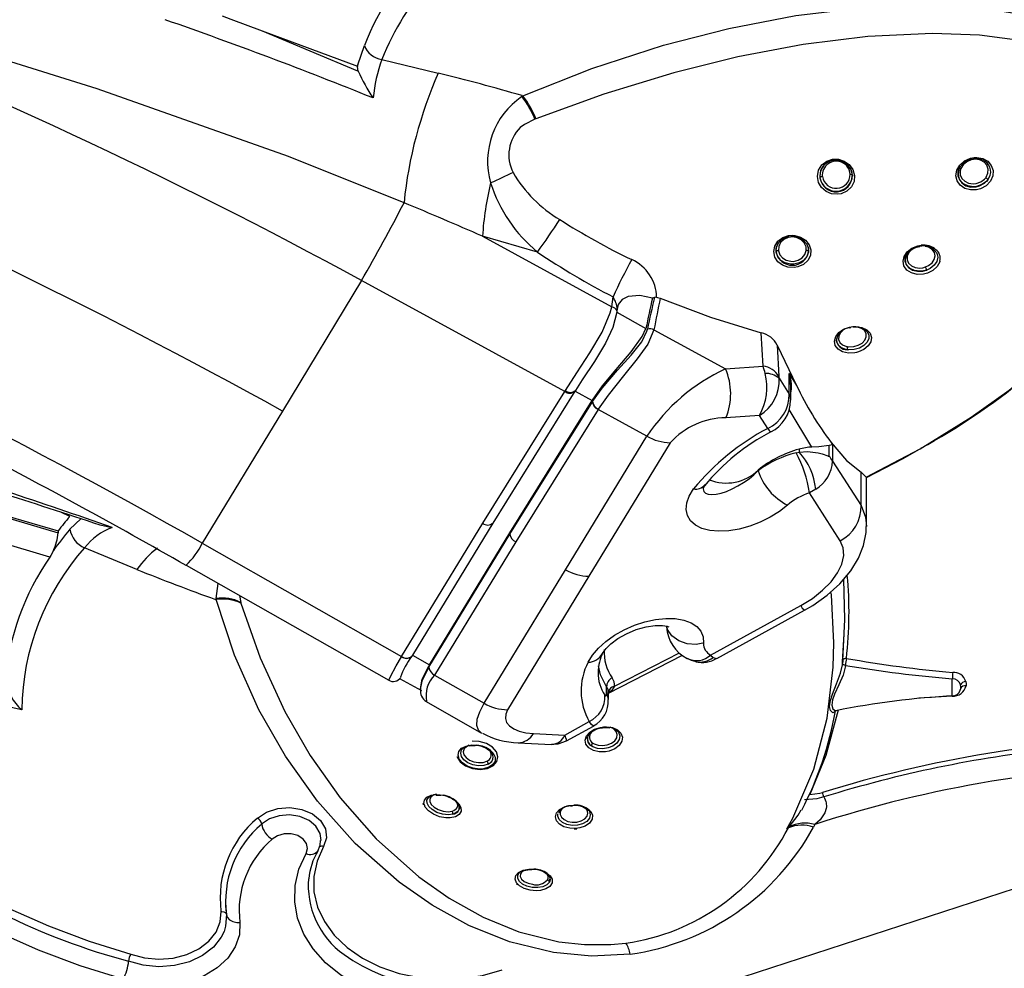
# Model space of a CAD drawing. Units: millimetres. Extents: x 34230 to 52601, y -640 to 11597.
# Drawn here: x 45324 to 45433, y 2571 to 2676 of the extents above; entities that cross this region are included whole.
import ezdxf

# ---------------------------------------------------------------- set-up
doc = ezdxf.new("R2010")
doc.units = ezdxf.units.MM
doc.layers.add('DEFAULT', color=7, linetype='Continuous')
doc.layers.add('DiKom', color=7, linetype='Continuous')

# ---------------------------------------------------------------- blocks, each defined once
blk = doc.blocks.new('A$C40DA030F')
at = {"color": 7, "linetype": 'Continuous'}
for p, q in [((8.5987, 20.8225), (4.6255, 19.5334)), ((7.3791, 19.5098), (7.3748, 19.515)), ((7.2174, 19.451), (7.2075, 19.4577)), ((7.3088, 19.4298), (7.2946, 19.4294)), ((5.7338, 19.1811), (5.7414, 19.1963)), ((5.8759, 19.1942), (5.8876, 19.2052)), ((5.876, 19.1945), (5.8759, 19.1942)), ((5.8792, 19.2), (5.876, 19.1945)), ((7.0615, 19.2055), (7.0471, 19.2056)), ((6.9897, 19.103), (6.9964, 19.0944)), ((7.0818, 19.079), (7.0705, 19.0781)), ((7.8958, 19.0662), (7.8945, 19.0734)), ((7.8156, 19.0193), (7.798, 19.0203)), ((7.8234, 19.0203), (7.8156, 19.0193)), ((7.6234, 18.7458), (7.6086, 18.7459)), ((7.6415, 18.7483), (7.6234, 18.7458)), ((7.1036, 18.7207), (6.9546, 18.6389)), ((7.3707, 18.7302), (7.1862, 18.7396)), ((6.916, 18.6488), (6.9061, 18.6475)), ((7.1136, 18.6883), (6.9782, 18.614)), ((7.2855, 18.6796), (7.1136, 18.6883)), ((7.8774, 18.5035), (7.5722, 18.6767)), ((6.98, 17.8117), (7.4289, 18.5486)), ((10.11, 18.5489), (11.3314, 18.2824)), ((4.9763, 18.4727), (5.1598, 18.4841)), ((6.873, 18.4927), (6.873, 18.4491)), ((7.5582, 18.5127), (7.1093, 17.7758)), ((7.8316, 18.3574), (7.5582, 18.5127)), ((4.9308, 18.4409), (4.9284, 18.4305)), ((4.9763, 18.4727), (4.9763, 18.4722)), ((6.873, 18.4575), (6.4644, 18.2471)), ((6.8823, 18.4547), (6.8823, 18.4226)), ((8.0248, 18.3753), (7.9038, 18.4427)), ((7.9101, 18.4214), (7.9101, 18.4387)), ((6.8395, 18.4191), (6.4797, 18.2338)), ((9.2026, 17.7513), (8.0852, 18.3856)), ((7.3836, 17.622), (7.8315, 18.3572)), ((7.8636, 18.3141), (7.4157, 17.5788)), ((7.8315, 18.3572), (7.8316, 18.3574)), ((7.8638, 18.3144), (7.8636, 18.3141)), ((7.8636, 18.3073), (7.8636, 18.3141)), ((5.5806, 18.2849), (5.5716, 18.1306)), ((5.5811, 18.293), (5.5806, 18.2849)), ((6.2739, 18.2652), (5.7902, 17.9997)), ((6.3085, 18.2464), (6.2948, 18.2602)), ((7.8591, 18.3), (7.4157, 17.5717)), ((7.9543, 18.247), (7.8591, 18.3)), ((6.3085, 18.2464), (5.8114, 17.9735)), ((7.5106, 17.5186), (7.9543, 18.247)), ((8.0135, 18.2542), (7.5661, 17.5198)), ((7.9543, 18.247), (7.958, 18.2531)), ((7.958, 18.2531), (7.9588, 18.2544)), ((8.0144, 18.2556), (8.0135, 18.2542)), ((9.1136, 17.6298), (8.0135, 18.2542)), ((8.9017, 17.9558), (8.9004, 17.9603)), ((8.9087, 17.9181), (8.9017, 17.9558)), ((9.0379, 17.9349), (9.0268, 17.8511)), ((9.0378, 17.941), (9.0412, 17.9398)), ((9.0378, 17.941), (9.0379, 17.9349)), ((6.5312, 17.0749), (6.98, 17.8117)), ((7.1093, 17.7758), (6.6604, 17.0389)), ((9.4751, 17.7743), (9.7634, 17.6542)), ((9.955, 17.7058), (10.3851, 17.5797)), ((5.5934, 17.6156), (5.7635, 17.3517)), ((6.9293, 16.8923), (7.3836, 17.622)), ((8.6718, 16.9005), (9.1136, 17.6298)), ((7.4157, 17.5788), (6.9613, 16.849)), ((7.4157, 17.5717), (6.962, 16.8427)), ((7.4157, 17.5717), (7.4157, 17.5788)), ((9.8442, 17.5527), (9.7836, 17.4956)), ((9.9091, 17.5619), (9.9091, 17.5722)), ((10.3478, 17.4436), (9.9091, 17.5722)), ((10.3478, 17.4333), (9.9091, 17.5619)), ((5.4484, 17.5364), (5.4484, 17.2645)), ((7.0573, 16.7907), (7.5106, 17.5186)), ((7.5661, 17.5198), (7.113, 16.7921)), ((9.8451, 17.4818), (9.8907, 17.4607)), ((5.6359, 17.1766), (5.4785, 17.4208)), ((5.4785, 17.4208), (5.4785, 17.2381)), ((5.7288, 17.3311), (5.7635, 17.3517)), ((5.4492, 17.2662), (5.4508, 17.2651)), ((5.4785, 17.2381), (5.4508, 17.2651)), ((6.0455, 17.2285), (6.0454, 17.2293)), ((6.0455, 17.2258), (6.0455, 17.2285)), ((5.6359, 17.0861), (5.6359, 17.1766)), ((5.6552, 17.1484), (5.6552, 17.09)), ((5.8368, 17.1312), (5.8207, 17.1268)), ((5.8207, 17.1107), (5.8207, 17.1268)), ((5.643, 17.0744), (5.6359, 17.0861)), ((5.7493, 17.0992), (5.8753, 16.8912)), ((6.6604, 17.0389), (6.9293, 16.8923)), ((5.9927, 16.9962), (6.0391, 16.9243)), ((6.0391, 16.9243), (6.2245, 16.9378)), ((8.2352, 16.1801), (8.6718, 16.9005)), ((6.9283, 16.8907), (6.9293, 16.8923)), ((6.9613, 16.849), (6.9604, 16.8476)), ((6.9604, 16.8401), (6.9604, 16.8476)), ((5.8668, 16.8409), (5.8668, 16.7534)), ((5.9308, 16.7193), (5.8744, 16.8067)), ((5.8744, 16.8067), (5.8744, 16.6925)), ((6.962, 16.8427), (6.9604, 16.8401)), ((7.0568, 16.7899), (6.962, 16.8427)), ((7.0548, 16.7866), (7.0568, 16.7899)), ((7.0568, 16.7899), (7.0573, 16.7907)), ((7.113, 16.7921), (7.1103, 16.7876)), ((7.113, 16.7921), (8.2352, 16.1801)), ((5.9407, 16.5369), (5.8341, 16.7589)), ((5.8744, 16.6925), (5.8341, 16.7589)), ((5.9407, 16.5369), (5.9318, 16.7089)), ((6.2264, 16.6671), (6.0194, 16.6519)), ((6.0194, 16.6519), (6.0288, 16.4693)), ((6.6213, 16.4517), (6.2264, 16.6671)), ((5.5409, 16.4412), (5.534, 16.4402)), ((6.8263, 16.3556), (6.6657, 16.445)), ((6.8252, 16.3477), (6.8263, 16.3556)), ((6.824, 16.3375), (6.8252, 16.3477)), ((6.8542, 16.3247), (6.8471, 16.2702)), ((7.5674, 15.9358), (6.8542, 16.3247)), ((6.6185, 16.274), (6.629, 16.2767)), ((5.1638, 15.9934), (5.1535, 15.9918)), ((5.1988, 16.0088), (5.1859, 16.0025)), ((5.209, 16.0135), (5.1935, 16.0036)), ((5.7984, 15.9572), (5.7797, 15.9772)), ((7.2645, 16.023), (7.5674, 15.9358)), ((5.8761, 15.9385), (5.8656, 15.9377)), ((5.5263, 15.5991), (5.5265, 15.6047)), ((4.938, 15.5654), (4.9315, 15.5544)), ((4.8727, 15.5114), (4.8615, 15.5093)), ((5.633, 15.5182), (5.6217, 15.5177)), ((7.2727, 15.2881), (7.278, 15.2902)), ((7.3508, 15.1653), (7.3445, 15.1612)), ((7.348, 15.1602), (7.3445, 15.1612)), ((8.1237, 14.9609), (7.8114, 15.0355)), ((8.253, 15.0246), (8.2581, 14.9993)), ((8.2581, 14.9993), (8.2559, 14.9899)), ((8.2581, 14.9977), (8.2581, 14.9993)), ((8.7837, 14.8019), (8.2581, 14.9977)), ((8.2559, 14.9899), (8.2189, 14.8834))]:
    blk.add_line(p, q, dxfattribs=at)
for points in [[(7.4239, 20.1249), (7.5405, 20.1568), (7.6624, 20.1756), (7.7867, 20.181), (7.9108, 20.1728), (8.0317, 20.1511), (8.1469, 20.1165), (8.2537, 20.0698), (8.3498, 20.012), (8.4329, 19.9443), (8.5012, 19.8684), (8.5532, 19.7858), (8.5877, 19.6986), (8.6039, 19.6085), (8.6015, 19.5177), (8.5805, 19.4282), (8.5414, 19.342)], [(8.9059, 19.7224), (8.909, 19.7908), (8.9317, 19.8572), (8.9731, 19.9186), (9.0312, 19.9723), (9.1035, 20.0159), (9.1867, 20.0475), (9.2772, 20.0657), (9.3709, 20.0696), (9.4636, 20.059), (9.5512, 20.0346)], [(8.4446, 19.3029), (8.4806, 19.3839), (8.4984, 19.468), (8.4975, 19.5531), (8.4779, 19.637), (8.4401, 19.7175), (8.3851, 19.7926), (8.3143, 19.8603), (8.2296, 19.9189), (8.1331, 19.9668), (8.0273, 20.0028), (7.915, 20.026), (7.799, 20.0358), (7.6824, 20.032), (7.5681, 20.0146), (7.4591, 19.984)], [(9.5512, 20.0346), (9.7883, 19.9607), (10.0175, 19.8746), (10.2376, 19.7767), (10.4475, 19.6676), (10.6461, 19.5478), (10.8325, 19.4179), (11.0055, 19.2785), (11.1644, 19.1305), (11.3084, 18.9746), (11.4366, 18.8115), (11.5484, 18.6422)], [(8.9939, 19.7712), (9.0093, 19.8027), (9.0525, 19.8577), (9.1121, 19.9037), (9.1849, 19.9384), (9.2667, 19.9597), (9.3531, 19.9664), (9.4393, 19.9583), (9.5205, 19.9358)], [(6.7532, 19.8969), (6.965, 19.9078), (7.1758, 19.8882), (7.4181, 19.8287), (7.6427, 19.7387), (7.8448, 19.6274), (8.028, 19.4997), (8.2702, 19.2864), (8.4782, 19.0528), (8.6544, 18.8047), (8.8012, 18.5481), (8.9363, 18.248), (9.0378, 17.941)], [(9.5081, 19.8963), (9.4335, 19.9173), (9.3543, 19.925), (9.2747, 19.919), (9.1993, 19.8996), (9.1323, 19.8679), (9.0772, 19.8257), (9.0372, 19.7752), (9.0145, 19.7193), (9.0104, 19.6611)], [(11.4523, 18.543), (11.3435, 18.7078), (11.2187, 18.8664), (11.0787, 19.0181), (10.924, 19.162), (10.7555, 19.2975), (10.5741, 19.4237), (10.3807, 19.5402), (10.1763, 19.6461), (9.962, 19.7411), (9.7389, 19.8247), (9.5081, 19.8963)], [(8.9004, 17.9603), (8.7942, 18.2624), (8.6586, 18.5573), (8.5187, 18.8), (8.3529, 19.0344), (8.1543, 19.2609), (7.9192, 19.4708), (7.7517, 19.5887), (7.5644, 19.6927), (7.3671, 19.773), (7.1461, 19.8282), (7.0052, 19.8441), (6.8588, 19.8442), (6.7761, 19.8364), (6.7761, 19.8364)], [(8.9805, 19.6787), (8.9848, 19.7419), (8.9939, 19.7712)], [(8.9805, 19.6787), (8.9764, 19.6929), (8.9642, 19.7072), (8.9455, 19.7174), (8.9223, 19.7223), (8.9077, 19.7225), (8.9059, 19.7224)], [(8.9857, 19.622), (8.9859, 19.6306), (8.9794, 19.6866)], [(9.0104, 19.6611), (9.0093, 19.6611), (9.0052, 19.6611), (8.9957, 19.6628), (8.9879, 19.6666), (8.9827, 19.6721), (8.9805, 19.6787)], [(7.2099, 19.4514), (7.1944, 19.4639), (7.1834, 19.4834), (7.1835, 19.5038), (7.1953, 19.5227), (7.2177, 19.5373), (7.2482, 19.5458), (7.2712, 19.5475), (7.305, 19.5443), (7.3368, 19.5349), (7.3627, 19.5207), (7.3718, 19.5115)], [(7.1984, 19.4995), (7.2116, 19.5136), (7.2341, 19.5246), (7.2629, 19.5298), (7.2939, 19.5286), (7.323, 19.5215), (7.347, 19.51), (7.364, 19.4953), (7.3729, 19.4787), (7.3723, 19.4612), (7.3636, 19.4471), (7.3605, 19.4442)], [(7.3718, 19.5115), (7.3802, 19.5031), (7.3878, 19.4836), (7.3841, 19.4638), (7.3689, 19.4465), (7.3435, 19.4339), (7.3111, 19.4275), (7.284, 19.4272)], [(7.3484, 19.4389), (7.3586, 19.4537), (7.3591, 19.4688), (7.3514, 19.4832), (7.3368, 19.4957), (7.3163, 19.5056), (7.2924, 19.5114)], [(7.1947, 19.4823), (7.1941, 19.4869), (7.1984, 19.4995)], [(7.2075, 19.4577), (7.2067, 19.4582), (7.1957, 19.4736), (7.1944, 19.4886), (7.1951, 19.4898)], [(7.1984, 19.4995), (7.1951, 19.4921), (7.195, 19.4833)], [(7.3548, 19.4438), (7.338, 19.4356), (7.3088, 19.4298)], [(8.8095, 19.1462), (8.7595, 19.1129), (8.6977, 19.0926), (8.6303, 19.0874), (8.5641, 19.0979), (8.5057, 19.123), (8.461, 19.1601), (8.4344, 19.2056), (8.4288, 19.2549), (8.4446, 19.3029)], [(8.4763, 19.3278), (8.4629, 19.2957), (8.4605, 19.2697)], [(8.5414, 19.342), (8.5331, 19.3144), (8.5387, 19.2864), (8.5573, 19.2616), (8.5867, 19.2431), (8.6231, 19.2333), (8.6619, 19.2334), (8.6982, 19.2435), (8.7274, 19.2622)], [(8.4584, 19.2699), (8.4635, 19.2304), (8.4863, 19.1913), (8.5248, 19.1594), (8.575, 19.1378), (8.632, 19.1288), (8.6899, 19.1332), (8.7431, 19.1507), (8.7861, 19.1794)], [(5.8876, 19.2052), (5.8552, 19.1472), (5.7383, 18.8757), (5.6662, 18.5954), (5.6325, 18.3127), (5.6284, 18.1787), (5.6415, 17.9139), (5.6443, 17.8982)], [(5.6841, 19.0297), (5.6794, 19.037), (5.6723, 19.0543), (5.6705, 19.0623), (5.6695, 19.0842), (5.6706, 19.093), (5.678, 19.1172), (5.7041, 19.1553), (5.7338, 19.1811)], [(5.8759, 19.1942), (5.8249, 19.1292), (5.8085, 19.1004)], [(6.9787, 19.1016), (6.9693, 19.1098), (6.9599, 19.1307), (6.9623, 19.1529), (6.9763, 19.1735), (7, 19.1901), (7.0306, 19.2007), (7.0518, 19.2038)], [(6.9774, 19.1097), (6.9725, 19.1277), (6.9775, 19.1471), (6.9924, 19.1644), (7.0152, 19.1776), (7.0432, 19.1851), (7.0732, 19.1863), (7.102, 19.181), (7.1263, 19.17), (7.1436, 19.1545), (7.152, 19.1362), (7.1519, 19.1231)], [(7.0518, 19.2038), (7.0861, 19.2026), (7.1177, 19.1942), (7.1432, 19.1796), (7.1597, 19.1606), (7.1653, 19.1392), (7.1592, 19.1177), (7.142, 19.0988), (7.1156, 19.0844), (7.0834, 19.0763), (7.0625, 19.0747), (7.0625, 19.0747)], [(7.0654, 19.1685), (7.0461, 19.1678), (7.0221, 19.1613), (7.0026, 19.15), (6.9898, 19.1352), (6.9855, 19.1185), (6.9897, 19.103)], [(7.1393, 19.1144), (7.1394, 19.1257), (7.1322, 19.1415), (7.1173, 19.1548), (7.0964, 19.1643), (7.0718, 19.1688), (7.0654, 19.1685)], [(7.7048, 19.0602), (7.6972, 19.0673), (7.6863, 19.0879), (7.6857, 19.108), (7.6959, 19.1257), (7.7166, 19.1389), (7.7462, 19.1456), (7.7692, 19.1456), (7.8044, 19.139), (7.8382, 19.1251), (7.8654, 19.1063), (7.883, 19.0855), (7.8878, 19.0722)], [(7.7311, 19.1251), (7.7555, 19.1284), (7.7874, 19.1254), (7.8192, 19.1151), (7.8459, 19.0995), (7.8643, 19.0815), (7.8736, 19.0635), (7.8742, 19.0468), (7.866, 19.0322), (7.8487, 19.0211), (7.8317, 19.0164)], [(6.9872, 19.101), (6.9828, 19.1042), (6.9818, 19.1059)], [(7.1291, 19.0958), (7.1381, 19.1098), (7.1393, 19.1144)], [(7.6954, 19.0853), (7.6948, 19.0909), (7.7024, 19.1074), (7.7192, 19.1204), (7.7311, 19.1251)], [(7.7311, 19.1251), (7.7223, 19.1225), (7.7043, 19.1117), (7.6953, 19.0969), (7.6956, 19.0878)], [(7.7355, 19.108), (7.7252, 19.1044), (7.7109, 19.0939), (7.7044, 19.0802), (7.706, 19.065), (7.71, 19.0583)], [(7.8217, 19.0145), (7.8366, 19.0187), (7.8516, 19.0285), (7.8587, 19.0411), (7.8582, 19.0555), (7.8503, 19.0708), (7.8347, 19.0861), (7.8118, 19.0994), (7.7844, 19.1082), (7.7567, 19.1109), (7.7355, 19.108)], [(7.8878, 19.0722), (7.8904, 19.0651), (7.8877, 19.0465), (7.8746, 19.031), (7.8512, 19.0203), (7.819, 19.0164), (7.7849, 19.0199)], [(5.6841, 19.0297), (5.7223, 19.0399), (5.7899, 19.0451)], [(5.6048, 18.5513), (5.6727, 18.801), (5.7617, 19.0164)], [(5.7617, 19.0164), (5.7064, 19.0091), (5.6918, 19.0051)], [(7.7085, 18.8062), (7.7081, 18.8093), (7.6907, 18.8353), (7.6607, 18.858), (7.6221, 18.8732), (7.5801, 18.8786), (7.5399, 18.873), (7.5069, 18.8565), (7.4881, 18.8336), (7.4827, 18.8074), (7.4909, 18.7797), (7.5122, 18.7548), (7.5453, 18.7349), (7.5854, 18.7231), (7.6248, 18.7209)], [(7.5234, 18.7736), (7.5081, 18.7881), (7.4977, 18.8097), (7.4984, 18.8314), (7.5103, 18.851), (7.5325, 18.866), (7.5626, 18.8744), (7.5848, 18.8756), (7.6195, 18.8711), (7.6522, 18.8592), (7.6786, 18.8415), (7.6958, 18.8207), (7.6986, 18.8118)], [(7.5358, 18.848), (7.5595, 18.8559), (7.5894, 18.8579), (7.6204, 18.8527), (7.6485, 18.8411), (7.6703, 18.825), (7.6837, 18.8065), (7.6879, 18.7876), (7.6825, 18.77), (7.6678, 18.7553), (7.6497, 18.7467)], [(7.6403, 18.7446), (7.6559, 18.7522), (7.6686, 18.7649), (7.6732, 18.7801), (7.6697, 18.7963), (7.6582, 18.8122), (7.6396, 18.826), (7.6155, 18.8359), (7.5888, 18.8403), (7.563, 18.8386), (7.5426, 18.8318)], [(7.6986, 18.8118), (7.7026, 18.799), (7.6984, 18.7785), (7.6833, 18.761), (7.6584, 18.7485), (7.6262, 18.7428), (7.5978, 18.7437)], [(6.8992, 18.6431), (6.8829, 18.6426), (6.8502, 18.647), (6.8226, 18.6587), (6.8034, 18.6767), (6.7952, 18.6989), (6.7988, 18.7225), (6.8135, 18.7448), (6.8374, 18.7633), (6.8681, 18.7761), (6.8891, 18.7803)], [(6.8553, 18.6466), (6.8326, 18.6568), (6.8161, 18.6728), (6.8093, 18.6924), (6.8129, 18.7132), (6.8261, 18.7326), (6.8473, 18.7486), (6.8742, 18.7594), (6.9041, 18.7639), (6.9336, 18.7613), (6.9594, 18.7521), (6.9668, 18.7475)], [(6.9585, 18.7321), (6.9521, 18.7361), (6.9299, 18.7441), (6.9046, 18.7462), (6.8789, 18.7424), (6.8558, 18.7331), (6.8377, 18.7195), (6.8264, 18.7028), (6.8234, 18.685), (6.8292, 18.6681), (6.8434, 18.6542), (6.863, 18.6454)], [(6.8891, 18.7803), (6.9237, 18.7808), (6.9554, 18.7733), (6.9806, 18.7587), (6.9964, 18.7388), (7.0009, 18.716), (6.9937, 18.693), (6.9757, 18.6722), (6.9491, 18.6559), (6.9171, 18.6457), (6.8992, 18.6431), (6.8992, 18.6431)], [(6.9887, 18.7068), (6.989, 18.7046), (6.9807, 18.6852), (6.9629, 18.6681), (6.9355, 18.6542), (6.916, 18.6488)], [(7.1858, 18.7385), (7.149, 18.737), (7.1039, 18.7204)], [(6.9061, 18.6475), (6.8972, 18.6463), (6.8649, 18.6478), (6.8648, 18.6478)], [(6.9549, 18.6383), (6.9549, 18.639), (6.9663, 18.6305), (6.9782, 18.614)], [(7.4289, 18.5486), (7.4395, 18.5728), (7.4413, 18.5962), (7.4344, 18.6179), (7.4189, 18.6373), (7.3953, 18.6536), (7.3645, 18.6663), (7.3275, 18.6751), (7.2855, 18.6796)], [(7.5722, 18.6767), (7.5898, 18.6607), (7.5991, 18.6344), (7.5968, 18.6001), (7.583, 18.5591), (7.5582, 18.5127)], [(5.5647, 18.3035), (5.5659, 18.313), (5.5777, 18.3571), (5.6004, 18.4106), (5.6244, 18.4624), (5.636, 18.4942), (5.6401, 18.5239), (5.6346, 18.5436), (5.6195, 18.5535), (5.6172, 18.5522)], [(5.6213, 18.5548), (5.6225, 18.5595), (5.634, 18.5655), (5.6473, 18.5525), (5.6519, 18.5297), (5.6476, 18.4966), (5.6365, 18.4617), (5.6138, 18.4052), (5.5925, 18.3473), (5.5814, 18.3001), (5.5803, 18.29)], [(5.6207, 18.5549), (5.6207, 18.555), (5.6164, 18.5536)], [(6.873, 18.4927), (6.8751, 18.4746), (6.8823, 18.4547)], [(4.9284, 18.4305), (4.9284, 18.4226), (4.9297, 18.4116)], [(4.9763, 18.4717), (4.9763, 18.4718), (4.9761, 18.4677), (4.9759, 18.4616), (4.9756, 18.4471), (4.9753, 18.4289), (4.9749, 18.4061), (4.9747, 18.3847), (4.9747, 18.3772)], [(6.8395, 18.4191), (6.8552, 18.4441), (6.8781, 18.4594)], [(6.8919, 18.4681), (6.8893, 18.471), (6.8857, 18.4708), (6.8832, 18.4651), (6.8823, 18.4547)], [(6.8823, 18.4226), (6.9155, 18.3558), (6.9272, 18.3054)], [(7.9082, 18.4215), (7.9004, 18.3791), (7.8636, 18.3073)], [(7.9093, 18.4351), (7.8984, 18.3839), (7.8638, 18.3144)], [(4.9009, 18.3919), (4.899, 18.4052), (4.8991, 18.4157)], [(8.0843, 18.3841), (8.0844, 18.3857), (8.0745, 18.3647), (8.0444, 18.3065), (8.0144, 18.2556)], [(5.5594, 18.2651), (5.5632, 18.2652), (5.5669, 18.2658), (5.5703, 18.2668), (5.5733, 18.2683), (5.5758, 18.2702), (5.5777, 18.2725), (5.5789, 18.2749), (5.5793, 18.2775)], [(5.5647, 18.3035), (5.5681, 18.3027), (5.5712, 18.3015), (5.574, 18.3001), (5.5763, 18.2983), (5.5782, 18.2964), (5.5795, 18.2943), (5.5802, 18.2922), (5.5803, 18.29)], [(5.5793, 18.2775), (5.5674, 18.0504), (5.5738, 17.8287)], [(6.2948, 18.2602), (6.2771, 18.2665), (6.2749, 18.2635)], [(6.9847, 18.2856), (6.9609, 18.2466), (6.928, 18.208), (6.887, 18.1712), (6.8391, 18.1373), (6.786, 18.1074), (6.7293, 18.0825), (6.6709, 18.0633), (6.6126, 18.0505), (6.5563, 18.0445), (6.5038, 18.0454), (6.4568, 18.0533), (6.4168, 18.068), (6.3851, 18.0888), (6.3628, 18.1152), (6.3504, 18.1463), (6.3485, 18.1812)], [(6.4379, 18.2644), (6.4161, 18.2757), (6.3904, 18.2817)], [(7.8636, 18.3073), (7.8614, 18.3036), (7.8591, 18.3)], [(6.9065, 18.2404), (6.902, 18.232), (6.8858, 18.2105), (6.8585, 18.1839), (6.8204, 18.1556), (6.7731, 18.1287), (6.7198, 18.1062), (6.665, 18.0905), (6.6141, 18.083), (6.5734, 18.083), (6.5477, 18.0876), (6.5386, 18.0911), (6.5391, 18.0907)], [(6.3485, 18.1812), (6.3507, 18.1818), (6.388, 18.1883), (6.4383, 18.1849), (6.4847, 18.1684), (6.5222, 18.1407), (6.5464, 18.105), (6.5491, 18.092)], [(5.7902, 17.9997), (5.7441, 17.9726), (5.665, 17.9169), (5.5946, 17.8534), (5.5346, 17.7823), (5.4922, 17.7126), (5.464, 17.6416), (5.4501, 17.571), (5.4501, 17.5371)], [(5.8114, 17.9735), (5.7472, 17.9338), (5.6906, 17.8895), (5.6436, 17.8421), (5.6077, 17.7933), (5.5842, 17.7446), (5.5738, 17.6977), (5.5769, 17.6542), (5.5934, 17.6156)], [(9.9357, 17.6703), (9.95, 17.6979), (9.955, 17.7058)], [(5.8842, 17.419), (5.929, 17.4545), (5.9798, 17.4865), (6.035, 17.5139), (6.0928, 17.536), (6.1514, 17.5519), (6.2089, 17.5613), (6.2634, 17.5637), (6.3132, 17.5591), (6.3568, 17.5476), (6.3926, 17.5297), (6.4196, 17.5059), (6.4369, 17.477), (6.4438, 17.4438), (6.4403, 17.4075), (6.4264, 17.3692), (6.4026, 17.3301)], [(5.4785, 17.4208), (5.4538, 17.4856), (5.4484, 17.5368)], [(9.6772, 17.5281), (9.6122, 17.5424), (9.6118, 17.5424)], [(6.3503, 17.3256), (6.3501, 17.3298), (6.3459, 17.3433), (6.3361, 17.3532), (6.3212, 17.3594), (6.3014, 17.3615), (6.2775, 17.3595), (6.2503, 17.3534), (6.2206, 17.3436), (6.1894, 17.3302), (6.1577, 17.3137), (6.1264, 17.2946), (6.0967, 17.2736), (6.0694, 17.2514), (6.0455, 17.2285)], [(6.3502, 17.3281), (6.3499, 17.3278), (6.343, 17.3144), (6.3364, 17.305)], [(5.4508, 17.2651), (5.1522, 17.108), (4.8705, 16.9337), (4.6603, 16.7844), (4.4206, 16.5873), (4.2053, 16.3736), (4.0531, 16.1851), (3.93, 15.983), (3.8645, 15.8246), (3.8286, 15.6581), (3.827, 15.5338), (3.8515, 15.4077), (3.9077, 15.284), (3.9985, 15.1648), (4.0956, 15.0308)], [(5.4491, 17.2664), (5.2466, 17.1621), (5.156, 17.11)], [(5.643, 17.0744), (5.5586, 17.1729), (5.4785, 17.2381)], [(5.8207, 17.1268), (5.7736, 17.1238), (5.715, 17.1302), (5.6924, 17.1362), (5.6617, 17.1482), (5.659, 17.1492), (5.6573, 17.1497), (5.6558, 17.1496), (5.6553, 17.1492), (5.6552, 17.1484)], [(5.6359, 17.0861), (5.6361, 17.0861), (5.6552, 17.09)], [(5.6552, 17.09), (5.7108, 17.0969), (5.7493, 17.0992)], [(6.6213, 16.4517), (6.6552, 16.5315), (6.7131, 16.6131), (6.7893, 16.7055), (6.8745, 16.8122), (6.9283, 16.8907)], [(6.9604, 16.8476), (6.9077, 16.7732), (6.8228, 16.6748), (6.7465, 16.5916), (6.689, 16.519), (6.6598, 16.4593), (6.657, 16.448)], [(5.8668, 16.8411), (5.8681, 16.8268), (5.8744, 16.8067)], [(6.9604, 16.8401), (6.9053, 16.7615), (6.8303, 16.6711), (6.7466, 16.5742), (6.6861, 16.4894), (6.6657, 16.445)], [(6.8263, 16.3556), (6.8473, 16.4393), (6.8879, 16.5266), (6.9494, 16.6268), (7.0173, 16.728), (7.0548, 16.7866)], [(7.1103, 16.7876), (7.0469, 16.6886), (6.9744, 16.5789), (6.9062, 16.4648), (6.862, 16.3591), (6.8542, 16.3247)], [(5.5244, 16.4347), (5.5075, 16.4341), (5.4745, 16.4391), (5.447, 16.4519), (5.4282, 16.471), (5.4202, 16.4939), (5.4239, 16.5182), (5.4385, 16.5412), (5.4623, 16.5604), (5.4928, 16.5741), (5.5032, 16.5765)], [(5.5032, 16.5765), (5.5136, 16.579), (5.5483, 16.5806), (5.5802, 16.5737), (5.6054, 16.559), (5.621, 16.5383), (5.6253, 16.5143), (5.6183, 16.4895), (5.6007, 16.4669), (5.5744, 16.4489), (5.5421, 16.4375), (5.5244, 16.4347), (5.5244, 16.4347)], [(5.5215, 16.4349), (5.4929, 16.4365), (5.4665, 16.4451), (5.4468, 16.4598), (5.4359, 16.4789), (5.4352, 16.5001), (5.4446, 16.5209), (5.4626, 16.5393), (5.4873, 16.5533), (5.5162, 16.5615), (5.5464, 16.5629), (5.5547, 16.562)], [(5.5523, 16.5445), (5.5451, 16.5453), (5.5191, 16.5441), (5.4941, 16.537), (5.4729, 16.525), (5.4574, 16.5092), (5.4493, 16.4913), (5.4499, 16.4731), (5.4592, 16.4567), (5.4762, 16.4441), (5.4989, 16.4367), (5.5235, 16.4355)], [(5.5817, 16.4586), (5.5922, 16.4683), (5.6017, 16.4862), (5.6029, 16.5048), (5.5954, 16.5218), (5.5799, 16.5353), (5.5582, 16.5435), (5.5523, 16.5445)], [(5.5547, 16.562), (5.5616, 16.5607), (5.5869, 16.5507), (5.605, 16.5346), (5.6137, 16.5146), (5.6128, 16.4996)], [(5.6139, 16.5046), (5.6143, 16.506), (5.6139, 16.5087)], [(6.5861, 16.2772), (6.31, 16.3828), (6.0288, 16.4693)], [(6.629, 16.2767), (6.6989, 16.2622), (6.7633, 16.2683), (6.7972, 16.2848), (6.8183, 16.3133), (6.824, 16.3375)], [(6.6066, 16.2727), (6.6022, 16.273), (6.5861, 16.2772)], [(6.6066, 16.2727), (6.6171, 16.2737), (6.6185, 16.274)], [(5.0441, 16.0726), (5.0445, 16.0774), (5.0583, 16.1028), (5.0817, 16.1243), (5.1124, 16.1395), (5.1343, 16.145), (5.1687, 16.1462), (5.2005, 16.1383), (5.2258, 16.1222), (5.2417, 16.0998), (5.2469, 16.0737), (5.2408, 16.0467), (5.2239, 16.0216), (5.1978, 16.0014), (5.1654, 15.9888), (5.1459, 15.9856), (5.1459, 15.9856)], [(5.0612, 16.0277), (5.0605, 16.0288), (5.0556, 16.0513), (5.0607, 16.0745), (5.0752, 16.096), (5.0977, 16.1136), (5.1162, 16.1221)], [(5.122, 16.1055), (5.106, 16.0981), (5.0866, 16.083), (5.0741, 16.0644), (5.0697, 16.0444), (5.0738, 16.0251), (5.0861, 16.0085), (5.1053, 15.9965), (5.1239, 15.9919)], [(5.209, 16.0135), (5.2155, 16.0198), (5.2303, 16.0422), (5.2357, 16.0662), (5.2312, 16.0892), (5.2173, 16.1088), (5.1952, 16.1228), (5.1674, 16.1294), (5.1372, 16.1279), (5.118, 16.1228), (5.1162, 16.1221)], [(5.1162, 16.1221), (5.1337, 16.1267), (5.1534, 16.1286), (5.1826, 16.1251), (5.2077, 16.114), (5.2257, 16.0968), (5.2348, 16.0753), (5.2341, 16.0521), (5.2236, 16.0294), (5.209, 16.0135)], [(5.2015, 16.0124), (5.2142, 16.0263), (5.2232, 16.0461), (5.2238, 16.0663), (5.2161, 16.0848), (5.2006, 16.0996), (5.179, 16.1089), (5.154, 16.1116), (5.137, 16.1097), (5.122, 16.1055)], [(5.8576, 15.9308), (5.8447, 15.9318), (5.8125, 15.9408), (5.785, 15.9583), (5.7652, 15.9828), (5.7556, 16.0117), (5.7578, 16.0418), (5.7717, 16.0694), (5.7956, 16.0914), (5.8264, 16.1052), (5.8478, 16.1091), (5.8817, 16.1072), (5.9128, 16.0959), (5.9379, 16.0764), (5.9544, 16.0504), (5.9604, 16.0205), (5.9546, 15.9899), (5.9372, 15.9628), (5.9106, 15.9428), (5.8785, 15.9323), (5.8576, 15.9308)], [(5.7678, 16.0195), (5.7682, 16.0229), (5.7767, 16.0477), (5.7947, 16.0687), (5.8199, 16.0834), (5.8491, 16.0902), (5.8677, 16.0901), (5.8963, 16.0833), (5.9206, 16.069), (5.9381, 16.0486), (5.9469, 16.024), (5.9473, 16.021)], [(5.076, 16.0113), (5.0652, 16.0211), (5.0619, 16.0293)], [(5.9346, 16.0137), (5.9343, 16.0164), (5.9268, 16.038), (5.9118, 16.0558), (5.8909, 16.0684), (5.8663, 16.0742), (5.8504, 16.0743), (5.8253, 16.0683), (5.8036, 16.0554), (5.7881, 16.037), (5.7807, 16.0151), (5.7804, 16.0122)], [(5.1608, 15.993), (5.1811, 15.9993), (5.2015, 16.0124)], [(5.1859, 16.0025), (5.1723, 15.9958), (5.1638, 15.9934)], [(5.2045, 16.0106), (5.2032, 16.0113), (5.2015, 16.0124)], [(5.7802, 15.9755), (5.7698, 15.9977), (5.7678, 16.0195)], [(5.7804, 16.0122), (5.778, 16.0124), (5.7756, 16.0129), (5.7735, 16.0136), (5.7716, 16.0146), (5.77, 16.0157), (5.7688, 16.0169), (5.7681, 16.0182), (5.7678, 16.0195)], [(5.7797, 15.9772), (5.7782, 15.9788), (5.7683, 16.0056), (5.7685, 16.0076)], [(5.7804, 16.0122), (5.7821, 15.9934), (5.7919, 15.9724), (5.8089, 15.9555), (5.8308, 15.9444), (5.8554, 15.94), (5.8806, 15.9428), (5.9039, 15.9531), (5.9223, 15.9703), (5.9329, 15.9922), (5.9346, 16.0137)], [(5.9473, 16.021), (5.9453, 15.996), (5.9333, 15.9711)], [(5.9463, 16.0085), (5.9466, 16.0019), (5.9341, 15.9729), (5.9338, 15.9726)], [(5.9473, 16.021), (5.947, 16.0197), (5.9463, 16.0185), (5.9451, 16.0173), (5.9435, 16.0162), (5.9416, 16.0153), (5.9394, 16.0145), (5.9371, 16.014), (5.9346, 16.0137)], [(5.6158, 15.51), (5.6026, 15.5114), (5.5716, 15.5217), (5.5446, 15.5409), (5.5245, 15.5677), (5.5145, 15.5998), (5.5167, 15.6335), (5.5313, 15.664), (5.5562, 15.6874), (5.5875, 15.7012), (5.608, 15.7045), (5.6411, 15.7014), (5.6714, 15.6887), (5.6961, 15.6676), (5.7129, 15.6392), (5.7193, 15.606), (5.7132, 15.5717), (5.6949, 15.5417), (5.6674, 15.5208), (5.6354, 15.5108), (5.6158, 15.51)], [(8.0006, 15.7507), (8.6378, 15.4958), (9.6932, 15.1225), (10.229, 14.9557), (10.7708, 14.8061), (11.0013, 14.7513), (11.2356, 14.7079)], [(4.8538, 15.5013), (4.8397, 15.5008), (4.8068, 15.5069), (4.7795, 15.5222), (4.76, 15.5447), (4.75, 15.5725), (4.7512, 15.6029), (4.7641, 15.6323), (4.7875, 15.657), (4.8184, 15.6738), (4.841, 15.6798), (4.8748, 15.6806), (4.9063, 15.6717), (4.9316, 15.6543), (4.9483, 15.6303), (4.9548, 15.6019), (4.9501, 15.5718), (4.9338, 15.5433), (4.9077, 15.52), (4.8748, 15.5052), (4.8538, 15.5013)], [(4.938, 15.5654), (4.9391, 15.5681), (4.9433, 15.5952), (4.9376, 15.6205), (4.923, 15.6419), (4.9009, 15.6572), (4.8733, 15.6648), (4.8437, 15.6638), (4.8239, 15.6583), (4.7968, 15.643), (4.7789, 15.6246)], [(4.7789, 15.6246), (4.7866, 15.6332), (4.8111, 15.6507), (4.8404, 15.6606), (4.8603, 15.6624), (4.889, 15.6582), (4.9139, 15.6462), (4.932, 15.6279), (4.9419, 15.6049), (4.9422, 15.5795), (4.938, 15.5654)], [(4.7907, 15.6127), (4.7887, 15.61), (4.7788, 15.5878), (4.7778, 15.565), (4.785, 15.5443), (4.7993, 15.5275), (4.8194, 15.516), (4.8438, 15.5111), (4.8704, 15.5141), (4.8955, 15.525), (4.9155, 15.5424), (4.9273, 15.562)], [(4.9273, 15.562), (4.9309, 15.5745), (4.9306, 15.5968), (4.9222, 15.6168), (4.9066, 15.6328), (4.8853, 15.6431), (4.8606, 15.6465), (4.8435, 15.6447), (4.8183, 15.6358), (4.7972, 15.6203), (4.7907, 15.6127)], [(5.5385, 15.5942), (5.5361, 15.5942), (5.5338, 15.5944), (5.5316, 15.5948), (5.5298, 15.5954), (5.5283, 15.5961), (5.5272, 15.597), (5.5265, 15.598), (5.5263, 15.5991)], [(4.932, 15.5558), (4.9308, 15.5528), (4.9269, 15.5487)], [(4.938, 15.5654), (4.938, 15.5642), (4.9375, 15.5631), (4.9366, 15.5623), (4.9353, 15.5617), (4.9336, 15.5614), (4.9317, 15.5613), (4.9295, 15.5615), (4.9273, 15.562)], [(7.278, 15.2902), (7.3363, 15.3195), (7.3588, 15.3351), (7.3588, 15.3351)], [(4.0956, 15.0308), (4.2042, 14.9718), (4.3807, 14.9052), (4.5751, 14.8588), (4.8255, 14.8267), (5.0844, 14.817), (5.4407, 14.8332), (5.7975, 14.8771), (6.1579, 14.9452), (6.5121, 15.0333), (6.8978, 15.1517), (7.2727, 15.2881)], [(7.3445, 15.1612), (6.964, 15.0102), (6.5681, 14.882), (6.2085, 14.7893), (5.8379, 14.7183), (5.4607, 14.6741), (5.0812, 14.6621), (4.8058, 14.6776), (4.5357, 14.7189), (4.3245, 14.7755), (4.1284, 14.8553), (4.0068, 14.9249)], [(8.7837, 14.8019), (8.2581, 15.0224), (8.253, 15.0246)], [(9.0048, 14.7199), (8.9558, 14.738), (8.7837, 14.8019)]]:
    blk.add_lwpolyline(points, dxfattribs=at)
for centre, radius, start, end in [((8.855, 14.7396), 5.5466, 58.2469, 81.1469), ((8.8517, 14.6792), 5.6311, 58.2582, 81.1269), ((7.7705, 19.1208), 0.9589, 54.1971, 109.6115), ((9.7403, 19.9216), 0.2202, 149.1345, 176.3029), ((6.9414, 18.5442), 1.3657, 97.919, 151.4784), ((6.8998, 19.9179), 0.1481, 188.1271, 213.3675), ((8.0638, 19.5182), 0.4651, 354.3329, 54.8664), ((9.4337, 19.9413), 0.087, 328.8163, 356.3427), ((8.5661, 16.3434), 3.717, 52.1008, 75.1223), ((6.9489, 18.6428), 1.2061, 98.2336, 152.485), ((8.3981, 19.6547), 0.5123, 309.9953, 7.5971), ((8.4276, 19.6065), 0.5576, 310.0045, 7.4405), ((8.4391, 19.5874), 0.5761, 310.0208, 7.1616), ((8.4989, 19.5792), 0.518, 8.8869, 9.1025), ((7.2702, 19.4347), 0.0799, 73.8606, 139.5785), ((7.212, 19.4998), 0.0136, 181.3197, 258.8288), ((7.2322, 19.4722), 0.0269, 148.045, 224.2649), ((8.1661, 19.513), 0.3612, 329.1687, 354.8697), ((7.2863, 19.5602), 0.133, 234.9144, 268.9732), ((7.2875, 19.5528), 0.1236, 235.4691, 273.2994), ((8.5183, 19.2913), 0.0557, 65.5395, 139.0073), ((8.4541, 19.3261), 0.025, 247.6849, 301.7602), ((8.6707, 19.1598), 0.117, 9.6209, 61.0401), ((3.6468, 25.6235), 6.7719, 270.90989, 287.94928), ((5.7872, 19.3757), 0.2019, 254.6402, 296.0864), ((5.8058, 19.37), 0.1852, 249.6515, 293.3479), ((5.2443, 20.2226), 1.2037, 301.8337, 302.307), ((8.8322, 19.1872), 0.0468, 189.6209, 241.0401), ((7.4715, 18.2316), 1.8797, 152.4134, 170.0989), ((7.0534, 19.1902), 0.1159, 229.872, 274.5374), ((6.9864, 19.116), 0.0134, 263.109, 284.4713), ((7.0558, 19.1872), 0.1101, 231.5165, 277.7029), ((7.0842, 19.152), 0.073, 268.1253, 331.6201), ((7.1408, 19.1275), 0.0132, 263.4087, 304.1376), ((7.7347, 19.0897), 0.0396, 182.3761, 233.9954), ((7.7489, 19.1205), 0.0184, 165.5373, 222.8872), ((3.6716, 25.5285), 6.8033, 276.27373, 287.20639), ((5.7485, 19.0364), 0.0648, 185.9815, 208.9641), ((7.8091, 19.1677), 0.1498, 225.852, 260.6851), ((7.8096, 19.1664), 0.1465, 227.9104, 265.4593), ((3.6478, 25.6332), 6.9362, 271.6298, 287.13925), ((7.5517, 18.8081), 0.043, 111.7176, 180.6342), ((7.5474, 18.8112), 0.0386, 107.5006, 182.9049), ((7.5481, 18.8085), 0.0393, 178.9589, 243.8897), ((7.5546, 18.7986), 0.0353, 109.8402, 213.4247), ((7.554, 18.8462), 0.0183, 174.1151, 231.4829), ((6.9487, 18.7474), 0.0181, 302.5723, 0.3094), ((6.9453, 18.71), 0.0432, 348.6332, 60.1645), ((6.9474, 18.7104), 0.0418, 354.3574, 62.3246), ((7.6068, 18.8738), 0.1304, 230.2031, 266.0429), ((7.6068, 18.8653), 0.1194, 230.4773, 270.8558), ((6.9386, 18.6987), 0.0389, 316.4493, 59.2534), ((7.1775, 18.7259), 0.0741, 184.0486, 210.4512), ((7.1889, 18.6589), 0.0808, 91.9056, 158.6029), ((7.3728, 18.6295), 0.1007, 90.8606, 150.1683), ((7.3629, 18.3047), 0.4255, 61.13, 88.949), ((7.0248, 18.5026), 0.1517, 117.2519, 183.756), ((7.0468, 18.475), 0.155, 116.2634, 182.5334), ((6.682, 18.4439), 0.3415, 332.386, 29.8631), ((4.7319, 22.9735), 4.5078, 272.9844, 281.3284), ((7.4247, 18.283), 0.2657, 59.8333, 89.0873), ((8.7407, 18.5648), 1.3693, 318.3176, 359.3367), ((9.9176, 18.3324), 0.2897, 11.0403, 48.3859), ((7.7189, 18.4715), 0.1604, 314.6639, 10.8496), ((7.8491, 18.4476), 0.0613, 347.7941, 63.283), ((4.9697, 18.4008), 0.0722, 84.7932, 168.1136), ((4.9035, 18.4434), 0.0281, 261.0981, 332.6013), ((4.9732, 18.427), 0.0446, 85.9924, 161.8561), ((6.8334, 18.4588), 0.0402, 278.7598, 349.5688), ((6.8293, 18.4208), 0.0531, 295.0394, 1.9892), ((6.9175, 18.45), 0.0445, 174.1062, 217.9125), ((6.7117, 18.3454), 0.2181, 359.2512, 34.2505), ((4.8987, 18.426), 0.0341, 273.6821, 335.1664), ((4.9685, 18.4131), 0.0708, 197.4273, 273.4755), ((4.9735, 18.4221), 0.045, 193.5149, 271.5425), ((4.4093, 18.3909), 0.5655, 355.0873, 358.6118), ((4.4598, 11.8497), 6.5478, 80.2848, 85.48991), ((6.9098, 18.4128), 0.0705, 174.8824, 214.6475), ((6.6452, 18.2302), 0.251, 356.7489, 34.5944), ((7.5315, 18.5591), 0.5248, 324.5037, 338.7992), ((8.059, 18.3447), 0.0477, 57.3448, 146.9756), ((8.8069, 18.5049), 1.3988, 325.1605, 355.483), ((4.3707, 11.5091), 6.8598, 80.02113, 84.9647), ((6.7012, 18.338), 0.2276, 332.3484, 1.0002), ((7.8079, 18.3061), 0.0562, 8.1732, 65.2625), ((7.8082, 18.3064), 0.0562, 8.1905, 65.3081), ((7.7952, 18.0107), 2.2503, 173.508, 185.2275), ((5.3249, 18.3174), 0.2402, 347.4322, 356.6901), ((4.6242, 18.3579), 0.9585, 355.1877, 355.9361), ((6.3527, 18.1403), 0.1467, 74.9479, 122.2795), ((6.3678, 18.168), 0.1176, 78.7579, 128.384), ((6.3873, 18.1604), 0.1166, 64.027, 132.4957), ((6.3407, 18.0769), 0.2121, 3.9763, 62.6078), ((6.9831, 18.1996), 0.0861, 88.9861, 153.3948), ((7.9864, 18.2196), 0.0439, 51.9464, 130.3592), ((7.9873, 18.2212), 0.0438, 51.9068, 130.6554), ((6.2766, 18.182), 0.0719, 359.3763, 63.6383), ((5.7492, 17.9448), 0.0686, 24.7607, 53.2175), ((8.9988, 18.1629), 0.2253, 244.0863, 279.9616), ((9.0023, 18.1571), 0.225, 243.4463, 279.1031), ((8.247, 18.4791), 0.96, 325.4697, 325.8201), ((4.7275, 5.9768), 12.7169, 68.0787, 70.17134), ((6.9758, 17.5461), 0.2657, 59.8333, 89.0873), ((9.0364, 18.0862), 0.5383, 307.1621, 324.5848), ((9.4997, 17.4407), 0.4298, 133.7258, 153.9039), ((25.0617, 45.4648), 31.9293, 240.21936, 242.64322), ((8.5399, 18.6623), 1.7124, 319.6085, 324.5983), ((10.1719, 17.5534), 0.2635, 153.671, 175.9151), ((5.6852, 17.4301), 0.2069, 116.3323, 182.5811), ((7.3613, 17.5719), 0.0548, 7.1646, 65.9884), ((26.9068, 48.9346), 36.0082, 240.38682, 246.07654), ((9.4763, 17.885), 0.3684, 291.5786, 321.2063), ((9.7146, 17.5325), 0.1311, 8.853, 68.1577), ((8.5257, 18.602), 1.7308, 319.6682, 323.0633), ((7.5391, 17.4857), 0.0435, 51.5669, 130.9176), ((24.0327, 58.8471), 43.7497, 250.75413, 252.36851), ((17.3946, 40.353), 24.0919, 251.31867, 254.12972), ((5.6358, 17.7225), 0.3922, 289.0127, 309.3129), ((5.7422, 17.1351), 0.3175, 17.2663, 63.4244), ((6.3711, 17.4312), 0.6127, 187.4591, 209.3179), ((5.8233, 17.1691), 0.1875, 120.2621, 177.7284), ((6.0734, 17.3634), 0.3461, 185.353, 223.1117), ((5.4237, 18.0702), 1.1907, 297.6751, 320.4702), ((5.3679, 18.1816), 1.34, 297.794, 320.5494), ((6.2218, 17.0448), 0.2527, 68.0115, 134.2445), ((6.3921, 17.2622), 0.0687, 81.1657, 138.1132), ((5.6551, 17.7111), 0.6228, 285.4263, 308.8179), ((5.7126, 17.6662), 0.5492, 283.0768, 307.3041), ((5.7284, 17.2192), 0.1018, 204.7324, 224.0089), ((7.0195, 13.7059), 3.8806, 118.8331, 129.0655), ((4.2104, 15.9911), 1.7961, 25.3086, 37.0976), ((5.7377, 17.3996), 0.3006, 272.2049, 286.0289), ((6.221, 17.3573), 0.4195, 270.4763, 317.6724), ((6.5269, 16.8092), 0.2657, 59.8333, 89.0873), ((6.0585, 16.8428), 0.1905, 115.2873, 180.5587), ((5.9472, 16.9752), 0.0502, 24.7304, 53.9566), ((5.7712, 17.6377), 1.0721, 295.1285, 326.0448), ((6.0834, 16.8078), 0.209, 115.7101, 180.3017), ((6.1503, 16.7344), 0.22, 120.3551, 183.9428), ((6.3034, 16.7704), 0.3059, 149.799, 194.7142), ((6.5432, 16.8047), 0.3454, 157.3307, 203.4835), ((23.844, 44.2322), 31.2604, 240.96467, 247.50047), ((6.9043, 16.8393), 0.0567, 8.352, 64.9786), ((6.9052, 16.8411), 0.0566, 8.0167, 64.8526), ((6.0684, 16.7629), 0.2064, 167.5429, 199.9557), ((7.0831, 16.7539), 0.0433, 51.1986, 130.8658), ((7.086, 16.7585), 0.0431, 51.1447, 131.6358), ((6.05, 16.741), 0.1822, 176.1044, 195.4384), ((6.0044, 16.8079), 0.1152, 230.2895, 271.5932), ((5.8178, 16.7027), 0.1142, 3.1427, 8.358), ((6.0384, 16.777), 0.1265, 212.5587, 261.3565), ((6.4694, 16.8046), 0.4752, 193.6226, 198.746), ((5.5237, 16.5574), 0.0314, 335.767, 8.3988), ((5.5552, 16.5031), 0.059, 5.4748, 90.4199), ((6.0562, 16.5962), 0.1298, 207.1498, 257.8553), ((5.5356, 16.5204), 0.0794, 273.8268, 348.8982), ((-0.7323, 17.845), 7.4845, 347.90814, 349.27142), ((-0.1105, 17.8538), 6.912, 346.78767, 348.26517), ((6.6463, 16.5177), 0.0705, 249.2449, 278.7656), ((-0.4334, 17.9047), 7.2477, 347.01944, 348.38116), ((6.9613, 16.347), 0.1376, 183.937, 213.9365), ((6.8673, 16.3712), 0.0483, 209.118, 254.1417), ((6.8385, 16.2765), 0.2319, 180.939, 245.8878), ((4.4296, 17.3587), 2.6513, 330.7923, 335.7598), ((4.9189, 12.5384), 4.2004, 56.054, 62.6751), ((15.4154, 11.9777), 8.3195, 149.66114, 153.03127), ((21.4813, 40.4514), 27.6506, 241.37645, 248.79331), ((5.2024, 16.1429), 0.0887, 193.5749, 204.952), ((5.8577, 16.0052), 0.091, 10.0016, 170.9736), ((5.0991, 16.0563), 0.0574, 163.5606, 233.759), ((5.0477, 12.5551), 3.8982, 57.5225, 64.2091), ((5.1307, 16.081), 0.0966, 227.2588, 279.0101), ((5.1333, 16.075), 0.0856, 228.0908, 283.6608), ((9.8883, 14.0827), 3.2633, 143.5185, 147.3443), ((6.7391, 15.3893), 0.8232, 17.8768, 50.3337), ((5.8536, 16.022), 0.0852, 229.5618, 278.0767), ((5.8625, 16.0274), 0.0899, 278.7424, 322.5189), ((5.8927, 16.0413), 1.678, 346.2348, 356.3956), ((20.3569, 45.2743), 32.0051, 246.44623, 247.28961), ((6.7738, 15.2204), 0.7233, 30.2586, 59.5004), ((5.6461, 15.9909), 2.3667, 336.1896, 354.1735), ((5.6161, 15.6008), 0.0898, 8.3025, 181.1267), ((5.6164, 15.597), 0.0902, 10.7358, 175.0801), ((5.6158, 15.5942), 0.0773, 9.6075, 180.0003), ((4.8312, 15.5802), 0.0686, 139.6293, 239.1091), ((4.7999, 15.6336), 0.0229, 203.3484, 246.2664), ((5.6158, 15.6049), 0.0897, 183.7582, 5.671), ((5.6154, 15.599), 0.0771, 183.572, 6.0358), ((5.6927, 15.6216), 0.0146, 267.4295, 327.4538), ((7.1072, 15.5223), 0.4322, 304.3057, 16.0751), ((2.1015, 27.2318), 12.795, 294.45619, 295.0674), ((4.8265, 15.5703), 0.059, 204.8263, 261.6269), ((4.8476, 15.6058), 0.0977, 284.8675, 324.1996), ((5.5966, 15.5955), 0.0674, 187.9766, 240.5471), ((5.6232, 15.6), 0.0824, 276.8027, 351.501), ((7.2068, 15.4873), 0.2152, 314.981, 26.9512), ((4.8436, 15.5736), 0.0668, 247.4705, 285.587), ((5.6164, 15.5999), 0.0823, 230.0111, 273.7189), ((7.7299, 15.4631), 0.4896, 200.9441, 218.0753), ((7.7368, 15.4739), 0.4942, 201.8177, 218.6426), ((6.3718, 15.689), 1.1103, 331.5553, 331.8539), ((11.131, 28.2941), 13.6679, 253.9319, 255.94346), ((7.2202, 15.2745), 0.9563, 340.8625, 353.9083), ((17.9089, 39.3272), 26.0433, 248.04323, 250.74251), ((7.3804, 14.6401), 0.9535, 23.7786, 33.9746), ((6.9588, 15.3676), 1.3509, 343.7651, 344.1099), ((6.5464, 15.6143), 1.7072, 301.8135, 337.498), ((8.1076, 14.8439), 0.1182, 19.5407, 82.1623), ((6.7247, 15.4716), 1.6058, 315.3697, 338.5122)]:
    blk.add_arc(centre, radius, start, end, dxfattribs=at)
blk = doc.blocks.new('KSII-15401')
at = {"layer": 'DiKom', "xscale": 20, "yscale": 20, "zscale": 20, "rotation": 180}
blk.add_blockref('A$C40DA030F', (64772.61, 2970.36), dxfattribs=at)

msp = doc.modelspace()

# ---------------------------------------------------------------- block references
at = {"layer": 'DEFAULT'}
msp.add_blockref('KSII-15401', (-19246.26, 0), dxfattribs=at)

doc.saveas('drawing.dxf')
